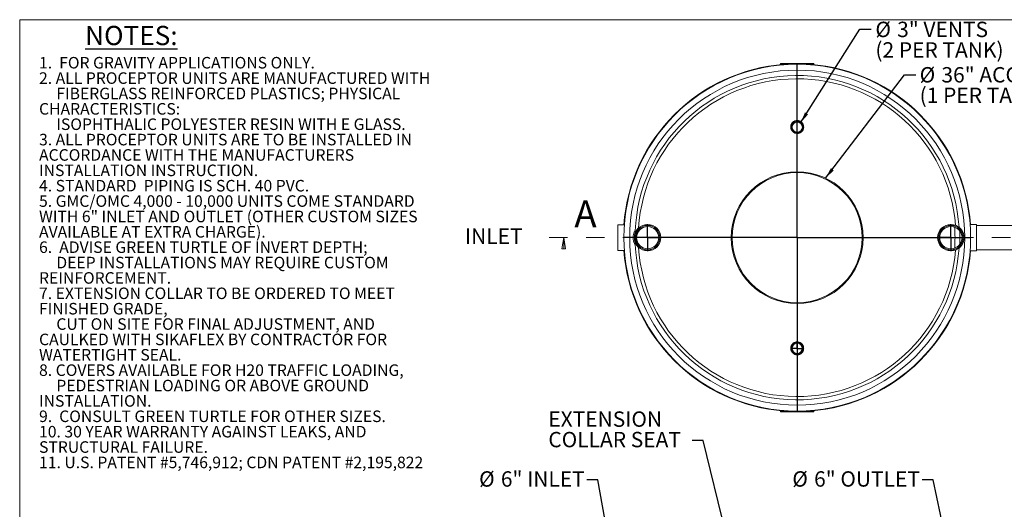
# Model space of a CAD drawing. Units: inches. Extents: x 0.3 to 10.6, y 0.4 to 8.2.
# Drawn here: x 0.3 to 5.7, y 5.5 to 8.2 of the extents above; entities that cross this region are included whole.
import ezdxf

# ---------------------------------------------------------------- set-up
doc = ezdxf.new("R2010")
doc.units = ezdxf.units.IN
doc.header["$MEASUREMENT"] = 0
doc.linetypes.add('HIDDEN', pattern=[0.075, 0.05, -0.025])
for name, color, linetype in [('6IN', 196, 'Continuous'), ('FORMAT', 7, 'Continuous'), ('SLD-0', 179, 'Continuous')]:
    doc.layers.add(name, color=color, linetype=linetype)
doc.styles.add('SLDTEXTSTYLE0', font='TXT', dxfattribs={"width": 0.605})
doc.styles.add('SLDTEXTSTYLE1', font='TXT', dxfattribs={"width": 0.75})
doc.dimstyles.new('SLDDIMSTYLE0', dxfattribs={"dimtxt": 0, "dimasz": 0.06, "dimexe": 0, "dimexo": 0.0625, "dimgap": 0, "dimtad": 0, "dimtih": 1, "dimtoh": 1, "dimdec": 0, "dimrnd": 1e-09, "dimzin": 0, "dimdsep": 46, "dimtxsty": 'Standard', "dimsah": 1, "dimcen": 0.09, "dimadec": 0, "dimazin": 0, "dimtfac": 0.06, "dimtdec": 0, "dimtofl": 0, "dimtmove": 0, "dimatfit": 3, "dimfxl": 0, "dimfrac": 2, "dimtolj": 1, "dimtzin": 0, "dimarcsym": 0})
doc.dimstyles.new('SLDDIMSTYLE1', dxfattribs={"dimtxt": 0, "dimasz": 0.03, "dimexe": 0, "dimexo": 0.0625, "dimgap": 0, "dimtad": 0, "dimtih": 1, "dimtoh": 1, "dimdec": 0, "dimrnd": 1e-09, "dimzin": 0, "dimdsep": 46, "dimtxsty": 'Standard', "dimblk1": 'DOT', "dimblk2": 'DOT', "dimsah": 1, "dimcen": 0.09, "dimadec": 0, "dimazin": 0, "dimtfac": 0.03, "dimtdec": 0, "dimtofl": 0, "dimtmove": 0, "dimatfit": 3, "dimldrblk": 'DOT', "dimfxl": 0, "dimfrac": 2, "dimtolj": 1, "dimtzin": 0, "dimarcsym": 0})

# ---------------------------------------------------------------- blocks, each defined once
blk = doc.blocks.new('SW_NOTE_2')
at = {"layer": 'FORMAT', "color": 0, "char_height": 0.0625, "attachment_point": 1, "style": 'SLDTEXTSTYLE0'}
for s, insert in [('1.  FOR GRAVITY APPLICATIONS ONLY.', (0, 0.0806)), ('2. ALL PROCEPTOR UNITS ARE MANUFACTURED WITH', (0, -0.0028)), ('FIBERGLASS REINFORCED PLASTICS; PHYSICAL', (0.0937, -0.0861)), ('CHARACTERISTICS:', (0, -0.1694)), ('ISOPHTHALIC POLYESTER RESIN WITH E GLASS.', (0.0937, -0.2528)), ('3. ALL PROCEPTOR UNITS ARE TO BE INSTALLED IN', (0, -0.3361)), ('ACCORDANCE WITH THE MANUFACTURERS', (0, -0.4194)), ('INSTALLATION INSTRUCTION.', (0, -0.5028)), ('4. STANDARD  PIPING IS SCH. 40 PVC.', (0, -0.5861)), ('5. GMC/OMC 4,000 - 10,000 UNITS COME STANDARD', (0, -0.6694)), ('WITH 6" INLET AND OUTLET (OTHER CUSTOM SIZES', (0, -0.7528)), ('AVAILABLE AT EXTRA CHARGE).', (0, -0.8361)), ('6.  ADVISE GREEN TURTLE OF INVERT DEPTH;', (0, -0.9194)), ('DEEP INSTALLATIONS MAY REQUIRE CUSTOM', (0.0937, -1.0028)), ('REINFORCEMENT.', (0, -1.0861)), ('7. EXTENSION COLLAR TO BE ORDERED TO MEET', (0, -1.1694)), ('FINISHED GRADE,', (0, -1.2528)), ('CUT ON SITE FOR FINAL ADJUSTMENT, AND', (0.0937, -1.3361)), ('CAULKED WITH SIKAFLEX BY CONTRACTOR FOR', (0, -1.4194)), ('WATERTIGHT SEAL.', (0, -1.5028)), ('8. COVERS AVAILABLE FOR H20 TRAFFIC LOADING,', (0, -1.5861)), ('PEDESTRIAN LOADING OR ABOVE GROUND', (0.0937, -1.6694)), ('INSTALLATION.', (0, -1.7528)), ('9.  CONSULT GREEN TURTLE FOR OTHER SIZES.', (0, -1.8361)), ('10. 30 YEAR WARRANTY AGAINST LEAKS, AND', (0, -1.9194)), ('STRUCTURAL FAILURE.', (0, -2.0028)), ('11. U.S. PATENT #5,746,912; CDN PATENT #2,195,822', (0, -2.0861))]:
    blk.add_mtext(s, dxfattribs=dict(at, insert=insert))
blk = doc.blocks.new('DETAIL NOTES MC4000-10000')
at = {"layer": 'FORMAT', "color": 7}
blk.add_blockref('SW_NOTE_2', (-0.117, 2.5759), dxfattribs=at)
at = {"layer": 'FORMAT', "insert": (0.1328, 2.8248), "char_height": 0.10417, "attachment_point": 1, "style": 'SLDTEXTSTYLE0'}
blk.add_mtext('\\LNOTES:', dxfattribs=at)
blk = doc.blocks.new('SW_NOTE_7')
at = {"layer": 'SLD-0', "color": 0, "attachment_point": 1, "style": 'SLDTEXTSTYLE0'}
for s, insert, char_height in [('%%c', (0.0238, 0.0404), 0.08333), ('3" VENTS', (0.1418, 0.0404), 0.08333), ('(2 PER TANK)', (0.0238, -0.0707), 0.083333)]:
    blk.add_mtext(s, dxfattribs=dict(at, insert=insert, char_height=char_height))
blk = doc.blocks.new('SW_NOTE_8')
at = {"layer": 'SLD-0', "color": 0, "attachment_point": 1, "style": 'SLDTEXTSTYLE0'}
for s, insert, char_height in [('%%c', (0.0212, 0.0417), 0.08333), ('36" ACCESSWAY', (0.1393, 0.0417), 0.083333), ('(1 PER TANK)', (0.0212, -0.0695), 0.083333)]:
    blk.add_mtext(s, dxfattribs=dict(at, insert=insert, char_height=char_height))
blk = doc.blocks.new('SW_CENTERMARKSYMBOL_2')
at = {"layer": 'SLD-0', "color": 0}
for p, q in [((-0.0039, 0), (-0.032, 0)), ((0, 0), (-0.002, 0)), ((0, 0.0039), (0, 0.032)), ((0, 0), (0, 0.002)), ((0, 0), (0, -0.002)), ((0, 0), (0.002, 0)), ((0.0039, 0), (0.032, 0)), ((0, -0.0039), (0, -0.032))]:
    blk.add_line(p, q, dxfattribs=at)
blk = doc.blocks.new('SW_CENTERMARKSYMBOL_7')
at = {"layer": '6IN', "color": 0}
for p, q in [((0, 0.0039), (0, 0.0737)), ((-0.0039, 0), (-0.0737, 0)), ((0, 0), (-0.002, 0)), ((0, 0), (0, 0.002)), ((0, 0), (0, -0.002)), ((0, 0), (0.002, 0)), ((0.0039, 0), (0.0737, 0)), ((0, -0.0039), (0, -0.0737))]:
    blk.add_line(p, q, dxfattribs=at)
blk = doc.blocks.new('SW_CENTERMARKSYMBOL_8')
at = {"layer": '6IN', "color": 0}
for p, q in [((0, 0.0039), (0, 0.0737)), ((-0.0039, 0), (-0.0737, 0)), ((0, 0), (-0.002, 0)), ((0, 0), (0, 0.002)), ((0, 0), (0, -0.002)), ((0, 0), (0.002, 0)), ((0.0039, 0), (0.0737, 0)), ((0, -0.0039), (0, -0.0737))]:
    blk.add_line(p, q, dxfattribs=at)
blk = doc.blocks.new('SW_CENTERMARKSYMBOL_11')
at = {"layer": 'FORMAT', "color": 0}
for p, q in [((0, 0.0039), (0, 0.942)), ((-0.0039, 0), (-0.942, 0)), ((0, 0), (-0.002, 0)), ((0, 0), (0, 0.002)), ((0, 0), (0, -0.002)), ((0, 0), (0.002, 0)), ((0.0039, 0), (0.942, 0)), ((0, -0.0039), (0, -0.942))]:
    blk.add_line(p, q, dxfattribs=at)
blk = doc.blocks.new('_CLOSED')
at = {"color": 0, "linetype": 'ByBlock', "lineweight": -2}
for p, q in [((-1, 0.166667), (0, 0)), ((-1, 0.166667), (-1, -0.166667)), ((0, 0), (-1, -0.166667)), ((0, 0), (-1, 0))]:
    blk.add_line(p, q, dxfattribs=at)
blk = doc.blocks.new('SW_NOTE_10')
at = {"layer": '6IN', "color": 0, "char_height": 0.08333, "attachment_point": 1, "style": 'SLDTEXTSTYLE0'}
for s, insert in [('%%c', (-0.5835, 0.0471)), ('6" INLET', (-0.4655, 0.0471))]:
    blk.add_mtext(s, dxfattribs=dict(at, insert=insert))
blk = doc.blocks.new('_DOT')
at = {"color": 0, "linetype": 'ByBlock', "lineweight": -2}
blk.add_line((-0.5, 0), (-1, 0), dxfattribs=at)
at = {"color": 0, "linetype": 'ByBlock', "const_width": 0.5}
blk.add_lwpolyline([(-0.25, 0, 1), (0.25, 0, 1)], format="xyb", close=True, dxfattribs=at)
blk = doc.blocks.new('SW_NOTE_15')
at = {"layer": '6IN', "color": 0, "char_height": 0.08333, "attachment_point": 1, "style": 'SLDTEXTSTYLE0'}
for s, insert in [('%%c', (-0.7037, 0.0471)), ('6" OUTLET', (-0.5856, 0.0471))]:
    blk.add_mtext(s, dxfattribs=dict(at, insert=insert))
blk = doc.blocks.new('SW_NOTE_16')
at = {"layer": 'FORMAT', "color": 0, "attachment_point": 1, "style": 'SLDTEXTSTYLE0'}
for s, insert, char_height in [('EXTENSION', (-0.7804, 0.1582), 0.08333), ('COLLAR SEAT', (-0.7804, 0.0471), 0.083333)]:
    blk.add_mtext(s, dxfattribs=dict(at, insert=insert, char_height=char_height))

msp = doc.modelspace()

# ---------------------------------------------------------------- linework, layer by layer
at = {"color": 8, "linetype": 'Continuous', "lineweight": 0}
for q in [(10.6299, 8.1921), (0.3299, 0.3921)]:
    msp.add_line((0.3299, 8.1921), q, dxfattribs=at)
at = {"color": 7, "linetype": 'Continuous', "lineweight": 15}
for p, q in [((4.4551, 7.9542), (4.4551, 7.9505)), ((4.4551, 7.9542), (4.5151, 7.9542)), ((4.5151, 7.9542), (4.5151, 7.9505)), ((4.5151, 7.9542), (4.5751, 7.9542)), ((4.5751, 7.9542), (4.5751, 7.9505)), ((4.5751, 7.9542), (4.6351, 7.9542)), ((4.6351, 7.9542), (4.6351, 7.9505)), ((4.4551, 7.9505), (4.5151, 7.9505)), ((4.5151, 7.9505), (4.5751, 7.9505)), ((4.5751, 7.9505), (4.6351, 7.9505)), ((3.6077, 7.0805), (3.5733, 7.0805)), ((3.5733, 6.9405), (3.5733, 7.0805)), ((5.5171, 7.0817), (5.4824, 7.0817)), ((5.5171, 7.0817), (5.5171, 6.9393)), ((5.9099, 7.0765), (5.5171, 7.0765)), ((3.5733, 6.9405), (3.6077, 6.9405)), ((5.5171, 6.9445), (5.9099, 6.9445)), ((5.4824, 6.9393), (5.5171, 6.9393)), ((4.4551, 6.0667), (4.4551, 6.0705)), ((4.5151, 6.0705), (4.4551, 6.0705)), ((4.5151, 6.0667), (4.4551, 6.0667)), ((4.5151, 6.0667), (4.5151, 6.0705)), ((4.5751, 6.0705), (4.5151, 6.0705)), ((4.5751, 6.0667), (4.5151, 6.0667)), ((4.5751, 6.0667), (4.5751, 6.0705)), ((4.6351, 6.0705), (4.5751, 6.0705)), ((4.6351, 6.0667), (4.5751, 6.0667)), ((4.6351, 6.0667), (4.6351, 6.0705))]:
    msp.add_line(p, q, dxfattribs=at)
at = {"color": 7, "linetype": 'HIDDEN', "lineweight": 0}
msp.add_line((3.2006, 7.0105), (10.5224, 7.0105), dxfattribs=at)
at = {"color": 7, "linetype": 'Continuous', "lineweight": 0}
msp.add_line((3.2793, 6.9805), (3.2793, 7.0105), dxfattribs=at)
at = {"color": 7, "linetype": 'Continuous', "lineweight": 15}
for centre, radius in [((4.5451, 7.0105), 0.94), ((4.5451, 7.0105), 0.9082), ((4.5456, 7.6092), 0.0325), ((4.5456, 7.6092), 0.03), ((4.5456, 7.6092), 0.0275), ((4.5451, 7.0105), 0.3575), ((4.5451, 7.0105), 0.3525), ((3.7341, 7.0105), 0.0717), ((3.7341, 7.0105), 0.0666), ((3.7341, 7.0105), 0.0661), ((3.7341, 7.0105), 0.0606), ((3.7341, 7.0105), 0.0604), ((3.7341, 7.0105), 0.06), ((5.3781, 7.0105), 0.0717), ((5.3781, 7.0105), 0.0666), ((5.3781, 7.0105), 0.0661), ((5.3781, 7.0105), 0.0607), ((5.3781, 7.0105), 0.0604), ((4.5451, 6.4105), 0.0325), ((4.5451, 6.4105), 0.03), ((4.5451, 6.4105), 0.0275)]:
    msp.add_circle(centre, radius, dxfattribs=at)
for radius, start, end in [(0.9425, 94.1741, 175.7407), (0.9425, 4.3325, 85.8259), (0.879, 3.6885, 177.5625), (0.8613, 4.4609, 176.4914), (0.8821, 357.6493, 2.3507), (0.9425, 184.2593, 265.8259), (0.879, 182.4375, 356.3115), (0.8613, 183.5086, 355.5391), (0.9425, 274.1741, 355.6675)]:
    msp.add_arc((4.5451, 7.0105), radius, start, end, dxfattribs=at)
at = {"color": 8, "linetype": 'Continuous', "lineweight": 15}
msp.add_arc((4.5451, 7.0105), 0.8555, 356.1949, 3.8051, dxfattribs=at)
at = {"color": 7, "linetype": 'Continuous', "lineweight": 15}
for points, knots in [([(4.521, 7.6358), (4.5224, 7.637), (4.5253, 7.6395), (4.5303, 7.6423), (4.5358, 7.6444), (4.5415, 7.6454), (4.5472, 7.6455), (4.5528, 7.6448), (4.5582, 7.6431), (4.5632, 7.6406), (4.5677, 7.6374), (4.5718, 7.6334), (4.5751, 7.6288), (4.5778, 7.6236), (4.5795, 7.6179), (4.5802, 7.6126), (4.5801, 7.6078), (4.5796, 7.6037), (4.5785, 7.5997), (4.577, 7.5958), (4.575, 7.5921), (4.5727, 7.5887), (4.5699, 7.5856), (4.5668, 7.5828), (4.5634, 7.5805), (4.5598, 7.5786), (4.5561, 7.5771), (4.5517, 7.576), (4.5465, 7.5753), (4.5408, 7.5756), (4.5353, 7.5767), (4.5301, 7.5787), (4.5252, 7.5815), (4.5208, 7.585), (4.5171, 7.5893), (4.514, 7.5942), (4.5117, 7.5995), (4.5103, 7.6054), (4.51, 7.6114), (4.5106, 7.6169), (4.5118, 7.6215), (4.5134, 7.6254), (4.5154, 7.6291), (4.5179, 7.6327), (4.52, 7.6348), (4.521, 7.6358)], [0, 0, 0, 0, 0.02577, 0.051534, 0.077345, 0.103153, 0.128207, 0.153262, 0.177996, 0.202733, 0.228016, 0.253305, 0.279774, 0.306248, 0.334102, 0.361959, 0.381201, 0.400504, 0.419745, 0.439079, 0.458476, 0.477805, 0.496549, 0.515357, 0.534095, 0.55186, 0.569686, 0.587447, 0.612801, 0.638155, 0.662926, 0.6877, 0.712758, 0.73782, 0.763876, 0.789936, 0.817344, 0.844756, 0.873361, 0.901965, 0.921348, 0.940793, 0.960171, 0.980087, 1, 1, 1, 1]), ([(3.667, 7.0478), (3.6661, 7.0465), (3.6643, 7.0439), (3.662, 7.0396), (3.6599, 7.035), (3.6582, 7.0303), (3.6568, 7.0255), (3.6559, 7.0205), (3.6553, 7.0154), (3.6551, 7.0104), (3.6553, 7.0055), (3.6558, 7.0007), (3.6567, 6.9959), (3.658, 6.9911), (3.6597, 6.9864), (3.6617, 6.9818), (3.6641, 6.9773), (3.666, 6.9745), (3.667, 6.9731)], [0, 0, 0, 0, 0.061665, 0.123712, 0.187011, 0.25077, 0.312446, 0.375327, 0.438206, 0.502359, 0.56117, 0.621049, 0.680929, 0.741899, 0.805247, 0.869065, 0.934301, 1, 1, 1, 1]), ([(4.5172, 6.4315), (4.5184, 6.433), (4.5209, 6.436), (4.5255, 6.4396), (4.5306, 6.4425), (4.5362, 6.4445), (4.542, 6.4455), (4.5477, 6.4455), (4.5533, 6.4446), (4.5586, 6.4429), (4.5636, 6.4403), (4.5681, 6.437), (4.5721, 6.433), (4.5754, 6.4283), (4.5779, 6.4231), (4.5796, 6.4174), (4.5803, 6.4114), (4.58, 6.4059), (4.579, 6.4012), (4.5776, 6.3972), (4.5758, 6.3935), (4.5736, 6.3899), (4.5709, 6.3867), (4.568, 6.3838), (4.5647, 6.3813), (4.5612, 6.3793), (4.5569, 6.3774), (4.5518, 6.3759), (4.546, 6.3753), (4.5403, 6.3756), (4.5348, 6.3768), (4.5296, 6.3789), (4.5248, 6.3818), (4.5205, 6.3854), (4.5168, 6.3897), (4.5138, 6.3946), (4.5115, 6.4), (4.5103, 6.4058), (4.51, 6.4113), (4.5105, 6.416), (4.5114, 6.4201), (4.5128, 6.4241), (4.5147, 6.4279), (4.5163, 6.4303), (4.5172, 6.4315)], [0, 0, 0, 0, 0.026398, 0.05279, 0.079237, 0.10568, 0.131186, 0.156691, 0.181495, 0.206302, 0.231264, 0.256231, 0.282101, 0.307977, 0.335176, 0.362379, 0.390835, 0.419292, 0.43867, 0.458109, 0.477483, 0.496594, 0.51577, 0.534876, 0.553131, 0.571449, 0.589699, 0.615589, 0.641476, 0.666376, 0.691279, 0.71607, 0.740866, 0.766389, 0.791918, 0.81872, 0.845527, 0.873682, 0.901838, 0.921166, 0.940555, 0.959881, 0.979941, 1, 1, 1, 1])]:
    msp.add_open_spline(points, degree=3, knots=knots, dxfattribs=at)

# ---------------------------------------------------------------- block references
at = {"color": 7, "linetype": 'Continuous', "lineweight": 0, "xscale": 0.06, "yscale": 0.06, "rotation": 90.0000000000004}
msp.add_blockref('_CLOSED', (3.2793, 7.0105), dxfattribs=at)
at = {"layer": '6IN'}
for name, p in [('SW_CENTERMARKSYMBOL_8', (3.7341, 7.0105)), ('SW_CENTERMARKSYMBOL_7', (5.3781, 7.0105)), ('SW_NOTE_10', (3.404, 5.697)), ('SW_NOTE_15', (5.2222, 5.697))]:
    msp.add_blockref(name, p, dxfattribs=at)
at = {"layer": 'FORMAT'}
for name, p in [('DETAIL NOTES MC4000-10000', (0.5519, 5.3336)), ('SW_CENTERMARKSYMBOL_11', (4.5451, 7.0105)), ('SW_NOTE_16', (3.9761, 5.9104))]:
    msp.add_blockref(name, p, dxfattribs=at)
at = {"layer": 'SLD-0'}
for name, p in [('SW_NOTE_7', (4.9452, 8.1407)), ('SW_NOTE_8', (5.1876, 7.8934)), ('SW_CENTERMARKSYMBOL_2', (4.5451, 6.4105))]:
    msp.add_blockref(name, p, dxfattribs=at)

# ---------------------------------------------------------------- texts
at = {"color": 7, "linetype": 'Continuous', "insert": (3.3368, 7.212), "char_height": 0.1458, "attachment_point": 1, "style": 'SLDTEXTSTYLE1'}
msp.add_mtext('A', dxfattribs=at)
at = {"layer": 'SLD-0', "insert": (2.7439, 7.0603), "char_height": 0.08333, "attachment_point": 1, "style": 'SLDTEXTSTYLE0'}
msp.add_mtext('INLET', dxfattribs=at)

# ---------------------------------------------------------------- leaders
at = {"layer": '6IN'}
for points, dimstyle in [([(3.6071, 4.8977), (3.464, 5.697), (3.404, 5.697)], 'SLDDIMSTYLE1'), ([(5.4571, 4.8679), (5.2822, 5.697), (5.2222, 5.697)], 'SLDDIMSTYLE0')]:
    msp.add_leader(points, dimstyle=dimstyle, dxfattribs=at)
at = {"layer": 'FORMAT'}
msp.add_leader([(4.1876, 5.2902), (4.0361, 5.9104), (3.9761, 5.9104)], dimstyle='SLDDIMSTYLE0', dxfattribs=at)
at = {"layer": 'SLD-0'}
for points in [[(4.5635, 7.6333), (4.8852, 8.1407), (4.9452, 8.1407)], [(4.6989, 7.3332), (5.1276, 7.8934), (5.1876, 7.8934)]]:
    msp.add_leader(points, dimstyle='SLDDIMSTYLE0', dxfattribs=at)

doc.saveas('drawing.dxf')
